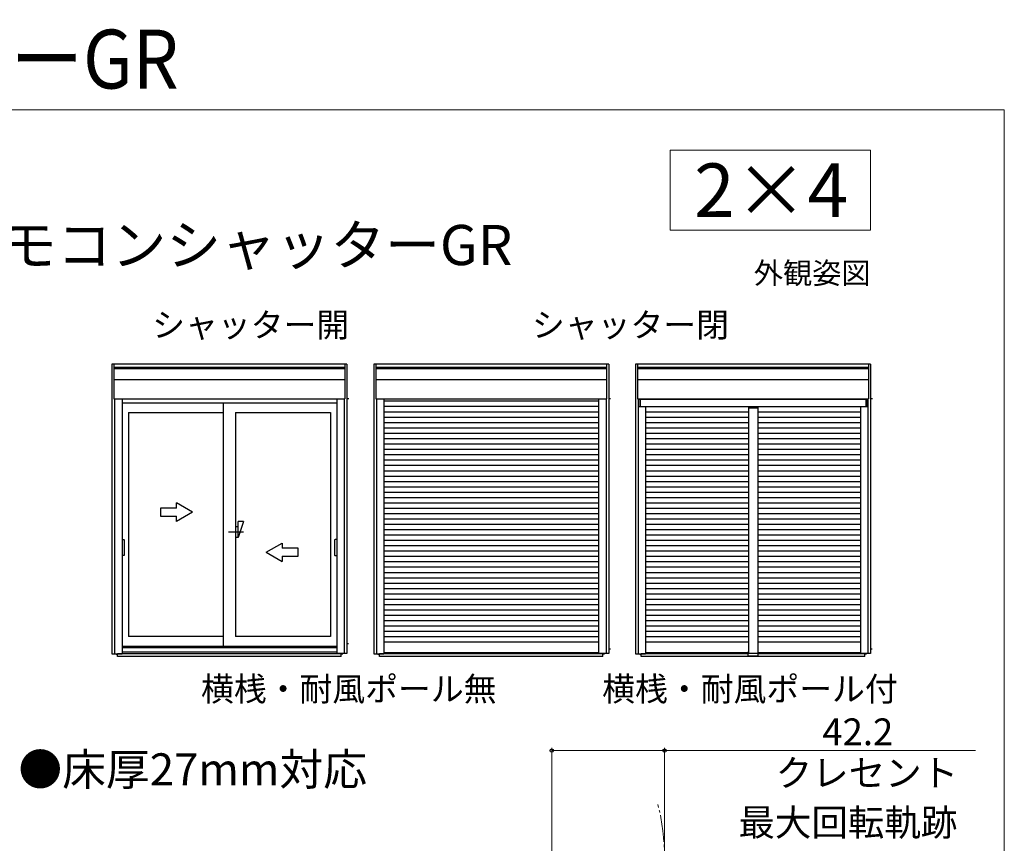
# Model space of a CAD drawing. Extents: x 0 to 1050, y 0 to 1564.
# Drawn here: x 682 to 1050, y 1256 to 1564 of the extents above; entities that cross this region are included whole.
import ezdxf
from ezdxf.enums import TextEntityAlignment as Align

# ---------------------------------------------------------------- set-up
doc = ezdxf.new("R2010")
doc.units = 0
doc.linetypes.add('YCENTER_1', pattern=[13, 10, -1, 1, -1])
for name, color, linetype, lineweight in [('USER1', 3, 'CONTINUOUS', 13), ('YKK_12', 2, 'CONTINUOUS', 13), ('YKK_A1', 4, 'CONTINUOUS', 30), ('YKK_D', 6, 'CONTINUOUS', 13), ('YKK_ZWAK', 7, 'CONTINUOUS', 30)]:
    doc.layers.add(name, color=color, linetype=linetype, lineweight=lineweight)
doc.styles.get("Standard").update_dxf_attribs({"font": 'txt', "bigfont": 'BIGFONT'})
doc.styles.add('text-b', font='txt', dxfattribs={"bigfont": 'extfont2.shx'})

msp = doc.modelspace()

# ---------------------------------------------------------------- linework, layer by layer
at = {"layer": 'USER1'}
for p, q in [((925, 1515), (1000, 1515)), ((925, 1485), (925, 1515)), ((1000, 1515), (1000, 1485)), ((1000, 1485), (925, 1485))]:
    msp.add_line(p, q, dxfattribs=at)
at = {"layer": 'YKK_12', "linetype": 'YCENTER_1'}
msp.add_arc((842.98, 1250.54), 80, 345.6176, 14.3824, dxfattribs=at)
at = {"layer": 'YKK_A1', "linetype": 'ByBlock', "ltscale": 0.5}
for p, q in [((716.3, 1435), (716.3, 1326.75)), ((804.2, 1435), (716.3, 1435)), ((717.1, 1435), (717.1, 1422.06)), ((803.4, 1433.72), (717.1, 1433.72)), ((803.4, 1433.25), (717.1, 1433.25)), ((803.4, 1435), (803.4, 1422.06)), ((804.2, 1435), (804.2, 1326.85)), ((814.2, 1435), (814.2, 1326.75)), ((902.1, 1435), (814.2, 1435)), ((815, 1435), (815, 1422.06)), ((901.3, 1433.72), (815, 1433.72)), ((901.3, 1433.25), (815, 1433.25)), ((901.3, 1435), (901.3, 1422.06)), ((902.1, 1435), (902.1, 1326.85)), ((912.1, 1435), (912.1, 1326.75)), ((1000, 1435), (912.1, 1435)), ((912.9, 1435), (912.9, 1422.06)), ((999.2, 1433.72), (912.9, 1433.72)), ((999.2, 1433.25), (912.9, 1433.25)), ((999.2, 1435), (999.2, 1422.06)), ((1000, 1435), (1000, 1326.85)), ((803.4, 1429.05), (717.1, 1429.05)), ((901.3, 1429.05), (815, 1429.05)), ((999.2, 1429.05), (912.9, 1429.05)), ((717.1, 1422.06), (803.4, 1422.06)), ((717.3, 1422.06), (717.3, 1326.75)), ((720.1, 1422.06), (720.1, 1326.75)), ((800.4, 1422.06), (800.4, 1326.85)), ((803.2, 1422.06), (803.2, 1326.85)), ((804.87, 1422), (804.2, 1422)), ((815, 1422.06), (901.3, 1422.06)), ((815.2, 1422.06), (815.2, 1326.75)), ((818, 1422.06), (818, 1326.75)), ((898.3, 1422.06), (898.3, 1326.85)), ((901.1, 1422.06), (901.1, 1326.85)), ((902.77, 1422), (902.1, 1422)), ((912.9, 1422.06), (999.2, 1422.06)), ((913.1, 1422.06), (913.1, 1326.75)), ((915.9, 1422.06), (915.9, 1421.9)), ((996.2, 1422.06), (996.2, 1421.9)), ((999, 1422.06), (999, 1326.85)), ((1000.67, 1422), (1000, 1422)), ((720.1, 1420.55), (800.4, 1420.55)), ((757.9, 1420.55), (757.9, 1329.4)), ((915.9, 1418.98), (915.9, 1326.75)), ((996.2, 1418.98), (996.2, 1326.85)), ((722.5, 1416.95), (757.9, 1416.95)), ((722.5, 1416.95), (722.5, 1333.2)), ((762.55, 1416.95), (798, 1416.95)), ((762.55, 1416.95), (762.55, 1333.2)), ((798, 1416.95), (798, 1333.2)), ((818, 1417.15), (898.3, 1417.15)), ((818, 1415.15), (898.3, 1415.15)), ((915.9, 1417.15), (954.3, 1417.15)), ((915.9, 1415.15), (954.3, 1415.15)), ((957.8, 1417.15), (996.2, 1417.15)), ((957.8, 1415.15), (996.2, 1415.15)), ((818, 1413.15), (898.3, 1413.15)), ((818, 1411.15), (898.3, 1411.15)), ((915.9, 1413.15), (954.3, 1413.15)), ((915.9, 1411.15), (954.3, 1411.15)), ((957.8, 1413.15), (996.2, 1413.15)), ((957.8, 1411.15), (996.2, 1411.15)), ((818, 1409.15), (898.3, 1409.15)), ((818, 1407.15), (898.3, 1407.15)), ((915.9, 1409.15), (954.3, 1409.15)), ((915.9, 1407.15), (954.3, 1407.15)), ((957.8, 1409.15), (996.2, 1409.15)), ((957.8, 1407.15), (996.2, 1407.15)), ((818, 1405.15), (898.3, 1405.15)), ((818, 1403.15), (898.3, 1403.15)), ((915.9, 1405.15), (954.3, 1405.15)), ((915.9, 1403.15), (954.3, 1403.15)), ((957.8, 1405.15), (996.2, 1405.15)), ((957.8, 1403.15), (996.2, 1403.15)), ((818, 1401.15), (898.3, 1401.15)), ((818, 1399.15), (898.3, 1399.15)), ((915.9, 1401.15), (954.3, 1401.15)), ((915.9, 1399.15), (954.3, 1399.15)), ((957.8, 1401.15), (996.2, 1401.15)), ((957.8, 1399.15), (996.2, 1399.15)), ((818, 1397.15), (898.3, 1397.15)), ((915.9, 1397.15), (954.3, 1397.15)), ((957.8, 1397.15), (996.2, 1397.15)), ((818, 1395.15), (898.3, 1395.15)), ((818, 1393.15), (898.3, 1393.15)), ((915.9, 1395.15), (954.3, 1395.15)), ((915.9, 1393.15), (954.3, 1393.15)), ((957.8, 1395.15), (996.2, 1395.15)), ((957.8, 1393.15), (996.2, 1393.15)), ((818, 1391.15), (898.3, 1391.15)), ((818, 1389.15), (898.3, 1389.15)), ((915.9, 1391.15), (954.3, 1391.15)), ((915.9, 1389.15), (954.3, 1389.15)), ((957.8, 1391.15), (996.2, 1391.15)), ((957.8, 1389.15), (996.2, 1389.15)), ((818, 1387.15), (898.3, 1387.15)), ((818, 1385.15), (898.3, 1385.15)), ((915.9, 1387.15), (954.3, 1387.15)), ((915.9, 1385.15), (954.3, 1385.15)), ((957.8, 1387.15), (996.2, 1387.15)), ((957.8, 1385.15), (996.2, 1385.15)), ((740.5, 1381.15), (734.5, 1381.15)), ((734.5, 1381.15), (734.5, 1378.15)), ((740.5, 1381.15), (740.5, 1383.11)), ((746.5, 1379.65), (740.5, 1383.11)), ((818, 1383.15), (898.3, 1383.15)), ((818, 1381.15), (898.3, 1381.15)), ((915.9, 1383.15), (954.3, 1383.15)), ((915.9, 1381.15), (954.3, 1381.15)), ((957.8, 1383.15), (996.2, 1383.15)), ((957.8, 1381.15), (996.2, 1381.15)), ((734.5, 1378.15), (740.5, 1378.15)), ((746.5, 1379.65), (740.5, 1376.19)), ((740.5, 1376.19), (740.5, 1378.15)), ((818, 1379.15), (898.3, 1379.15)), ((818, 1377.15), (898.3, 1377.15)), ((915.9, 1379.15), (954.3, 1379.15)), ((915.9, 1377.15), (954.3, 1377.15)), ((957.8, 1379.15), (996.2, 1379.15)), ((957.8, 1377.15), (996.2, 1377.15)), ((763.55, 1374.15), (762.55, 1374.15)), ((765.55, 1376.15), (763.55, 1370.15)), ((765.55, 1376.15), (763.55, 1376.15)), ((763.55, 1370.15), (763.55, 1376.15)), ((818, 1375.15), (898.3, 1375.15)), ((915.9, 1375.15), (954.3, 1375.15)), ((957.8, 1375.15), (996.2, 1375.15)), ((765.55, 1372.15), (759.95, 1372.15)), ((763.55, 1370.15), (762.55, 1370.15)), ((818, 1373.15), (898.3, 1373.15)), ((818, 1371.15), (898.3, 1371.15)), ((915.9, 1373.15), (954.3, 1373.15)), ((915.9, 1371.15), (954.3, 1371.15)), ((957.8, 1373.15), (996.2, 1373.15)), ((957.8, 1371.15), (996.2, 1371.15)), ((774, 1364.65), (780, 1368.11)), ((780, 1368.11), (780, 1366.15)), ((786, 1366.15), (780, 1366.15)), ((786, 1363.15), (786, 1366.15)), ((818, 1369.15), (898.3, 1369.15)), ((818, 1367.15), (898.3, 1367.15)), ((915.9, 1369.15), (954.3, 1369.15)), ((915.9, 1367.15), (954.3, 1367.15)), ((957.8, 1369.15), (996.2, 1369.15)), ((957.8, 1367.15), (996.2, 1367.15)), ((774, 1364.65), (780, 1361.19)), ((780, 1363.15), (786, 1363.15)), ((780, 1363.15), (780, 1361.19)), ((818, 1365.15), (898.3, 1365.15)), ((818, 1363.15), (898.3, 1363.15)), ((915.9, 1365.15), (954.3, 1365.15)), ((915.9, 1363.15), (954.3, 1363.15)), ((957.8, 1365.15), (996.2, 1365.15)), ((957.8, 1363.15), (996.2, 1363.15)), ((818, 1361.15), (898.3, 1361.15)), ((818, 1359.15), (898.3, 1359.15)), ((915.9, 1361.15), (954.3, 1361.15)), ((915.9, 1359.15), (954.3, 1359.15)), ((957.8, 1361.15), (996.2, 1361.15)), ((957.8, 1359.15), (996.2, 1359.15)), ((818, 1357.15), (898.3, 1357.15)), ((818, 1355.15), (898.3, 1355.15)), ((915.9, 1357.15), (954.3, 1357.15)), ((915.9, 1355.15), (954.3, 1355.15)), ((957.8, 1357.15), (996.2, 1357.15)), ((957.8, 1355.15), (996.2, 1355.15)), ((818, 1353.15), (898.3, 1353.15)), ((818, 1351.15), (898.3, 1351.15)), ((915.9, 1353.15), (954.3, 1353.15)), ((915.9, 1351.15), (954.3, 1351.15)), ((957.8, 1353.15), (996.2, 1353.15)), ((957.8, 1351.15), (996.2, 1351.15)), ((818, 1349.15), (898.3, 1349.15)), ((915.9, 1349.15), (954.3, 1349.15)), ((957.8, 1349.15), (996.2, 1349.15)), ((818, 1347.15), (898.3, 1347.15)), ((818, 1345.15), (898.3, 1345.15)), ((915.9, 1347.15), (954.3, 1347.15)), ((915.9, 1345.15), (954.3, 1345.15)), ((957.8, 1347.15), (996.2, 1347.15)), ((957.8, 1345.15), (996.2, 1345.15)), ((818, 1343.15), (898.3, 1343.15)), ((818, 1341.15), (898.3, 1341.15)), ((915.9, 1343.15), (954.3, 1343.15)), ((915.9, 1341.15), (954.3, 1341.15)), ((957.8, 1343.15), (996.2, 1343.15)), ((957.8, 1341.15), (996.2, 1341.15)), ((818, 1339.15), (898.3, 1339.15)), ((818, 1337.15), (898.3, 1337.15)), ((915.9, 1339.15), (954.3, 1339.15)), ((915.9, 1337.15), (954.3, 1337.15)), ((957.8, 1339.15), (996.2, 1339.15)), ((957.8, 1337.15), (996.2, 1337.15)), ((757.9, 1333.2), (722.5, 1333.2)), ((798, 1333.2), (762.55, 1333.2)), ((818, 1335.15), (898.3, 1335.15)), ((818, 1333.15), (898.3, 1333.15)), ((915.9, 1335.15), (954.3, 1335.15)), ((915.9, 1333.15), (954.3, 1333.15)), ((957.8, 1335.15), (996.2, 1335.15)), ((957.8, 1333.15), (996.2, 1333.15)), ((804.2, 1330.5), (804.79, 1330.5)), ((818, 1331.15), (898.3, 1331.15)), ((915.9, 1331.15), (954.3, 1331.15)), ((957.8, 1331.15), (996.2, 1331.15)), ((716.3, 1326.75), (720.1, 1326.75)), ((718, 1326.75), (718, 1326.3)), ((718.47, 1325.65), (718.47, 1326.75)), ((802.02, 1326.65), (718.47, 1326.65)), ((802.02, 1325.65), (718.47, 1325.65)), ((800.4, 1327.3), (720.1, 1327.3)), ((804.2, 1326.85), (800.4, 1326.85)), ((802.02, 1325.65), (802.02, 1326.85)), ((802.5, 1326.4), (802.5, 1326.85)), ((814.2, 1326.75), (818, 1326.75)), ((815.9, 1326.75), (815.9, 1326.3)), ((816.37, 1325.65), (816.37, 1326.75)), ((899.92, 1326.65), (816.37, 1326.65)), ((899.92, 1325.65), (816.37, 1325.65)), ((898.3, 1327.05), (818, 1327.05)), ((902.1, 1326.85), (898.3, 1326.85)), ((899.92, 1325.65), (899.92, 1326.85)), ((900.4, 1326.4), (900.4, 1326.85)), ((902.1, 1328.5), (902.69, 1328.5)), ((912.1, 1326.75), (915.9, 1326.75)), ((913.8, 1326.75), (913.8, 1326.3)), ((914.27, 1325.65), (914.27, 1326.75)), ((954.12, 1326.65), (914.27, 1326.65)), ((997.82, 1325.65), (914.27, 1325.65)), ((954.12, 1327.05), (915.9, 1327.05)), ((996.2, 1327.05), (957.97, 1327.05)), ((997.82, 1326.65), (957.97, 1326.65)), ((1000, 1326.85), (996.2, 1326.85)), ((997.82, 1325.65), (997.82, 1326.85)), ((998.3, 1326.4), (998.3, 1326.85)), ((1000, 1328.5), (1000.59, 1328.5))]:
    msp.add_line(p, q, dxfattribs=at)
at = {"layer": 'YKK_A1'}
for p, q in [((898.3, 1421.15), (818, 1421.15)), ((913.25, 1421.9), (998.85, 1421.9)), ((898.3, 1419.15), (818, 1419.15)), ((998.85, 1418.98), (913.25, 1418.98))]:
    msp.add_line(p, q, dxfattribs=at)
at = {"layer": 'YKK_A1', "ltscale": 0.5}
for p, q in [((913.25, 1418.98), (913.25, 1421.9)), ((913.8, 1418.98), (913.8, 1421.9)), ((913.85, 1421.9), (913.85, 1418.98)), ((998.25, 1421.9), (998.25, 1418.98)), ((998.3, 1418.98), (998.3, 1421.9)), ((998.85, 1418.98), (998.85, 1421.9)), ((954.3, 1418.82), (954.3, 1326.77)), ((957.8, 1418.82), (954.3, 1418.82)), ((954.3, 1418.67), (957.8, 1418.67)), ((957.8, 1418.82), (957.8, 1326.77)), ((954.12, 1327.29), (954.12, 1325.9)), ((954.12, 1325.9), (957.97, 1325.9)), ((954.22, 1327.34), (954.17, 1327.34)), ((954.27, 1327.29), (954.27, 1326.77)), ((957.82, 1326.77), (954.27, 1326.77)), ((954.28, 1327.29), (954.28, 1326.77)), ((955.17, 1326.78), (954.28, 1326.78)), ((954.3, 1326.97), (957.8, 1326.97)), ((957.82, 1326.78), (955.17, 1326.78)), ((957.82, 1327.29), (957.82, 1326.77)), ((957.82, 1327.29), (957.82, 1326.77)), ((957.92, 1327.34), (957.87, 1327.34)), ((957.97, 1325.9), (957.97, 1327.29))]:
    msp.add_line(p, q, dxfattribs=at)
at = {"layer": 'YKK_A1', "linetype": 'ByBlock'}
for p, q in [((720.1, 1369.4), (720.75, 1369.4)), ((720.9, 1369.25), (720.9, 1363.55)), ((799.6, 1369.25), (799.6, 1363.55)), ((800.4, 1369.4), (799.75, 1369.4)), ((720.75, 1363.4), (720.1, 1363.4)), ((799.75, 1363.4), (800.4, 1363.4)), ((800.4, 1329.4), (720.1, 1329.4)), ((800.4, 1328.95), (720.1, 1328.95))]:
    msp.add_line(p, q, dxfattribs=at)
at = {"layer": 'YKK_A1', "ltscale": 0.5}
for centre, start, end in [((954.17, 1327.29), 90, 180), ((954.22, 1327.29), 0, 90), ((954.23, 1327.29), 0, 90), ((957.87, 1327.29), 90, 180), ((957.87, 1327.29), 90, 180), ((957.92, 1327.29), 0, 90)]:
    msp.add_arc(centre, 0.05, start, end, dxfattribs=at)
at = {"layer": 'YKK_A1', "linetype": 'ByBlock', "extrusion": (0, 0, -1)}
for centre, major_axis in [((720.75, 1369.25), (-0.106, 0.106)), ((720.75, 1363.55), (0.106, 0.106))]:
    msp.add_ellipse(centre, major_axis=major_axis, ratio=1, start_param=0.785398, end_param=2.356194, dxfattribs=at)
at = {"layer": 'YKK_A1', "linetype": 'ByBlock'}
for centre, major_axis in [((799.75, 1369.25), (0.106, 0.106)), ((799.75, 1363.55), (-0.106, 0.106))]:
    msp.add_ellipse(centre, major_axis=major_axis, ratio=1, start_param=0.785398, end_param=2.356194, dxfattribs=at)
at = {"layer": 'YKK_D', "ltscale": 1.5}
for p, q in [((880.78, 1095.41), (880.78, 1291.54)), ((880.78, 1290.54), (922.98, 1290.54)), ((922.98, 1251.54), (922.98, 1291.54)), ((922.98, 1290.54), (1039.23, 1290.54))]:
    msp.add_line(p, q, dxfattribs=at)
at = {"layer": 'YKK_D', "linetype": 'ByBlock', "lineweight": -2}
for centre in [(880.78, 1290.54), (922.98, 1290.54)]:
    msp.add_circle(centre, 0.637, dxfattribs=at)
at = {"layer": 'YKK_ZWAK', "lineweight": 20}
for p, q in [((1050, 1530), (0, 1530)), ((1050, 0), (1050, 1530))]:
    msp.add_line(p, q, dxfattribs=at)

# ---------------------------------------------------------------- texts
at = {"layer": 'USER1', "width": 0.9}
msp.add_text('APW331 ハイブリッドスライディング\u30002×4\u3000シャッターGR', height=22, dxfattribs=at).set_placement((0, 1538))
at = {"layer": 'USER1'}
for s, height, p in [('2×4', 20, (991.6, 1490)), ('外観姿図', 8, (1000, 1465))]:
    msp.add_text(s, height=height, dxfattribs=at).set_placement(p, align=Align.RIGHT)
msp.add_text('手動シャッターGR\u3000リモコンシャッターGR', height=15, dxfattribs=at).set_placement((464, 1472))
at = {"layer": 'USER1', "style": 'text-b'}
for s, height, p in [('シャッター開', 9, (731.39, 1445.12)), ('シャッター閉', 9, (873.39, 1445.12)), ('横桟・耐風ポール無', 9, (749.64, 1309.06)), ('横桟・耐風ポール付', 9, (899.64, 1309.06)), ('●床厚27mm対応', 12, (681.36, 1277.5))]:
    msp.add_text(s, height=height, dxfattribs=at).set_placement(p)
at = {"layer": 'YKK_D', "style": 'text-b'}
for s, p in [('42.2', (981.97, 1292.54)), ('クレセント', (964.53, 1277.18)), ('最大回転軌跡', (950.58, 1258.64))]:
    msp.add_text(s, height=10, dxfattribs=at).set_placement(p)

doc.saveas('drawing.dxf')
